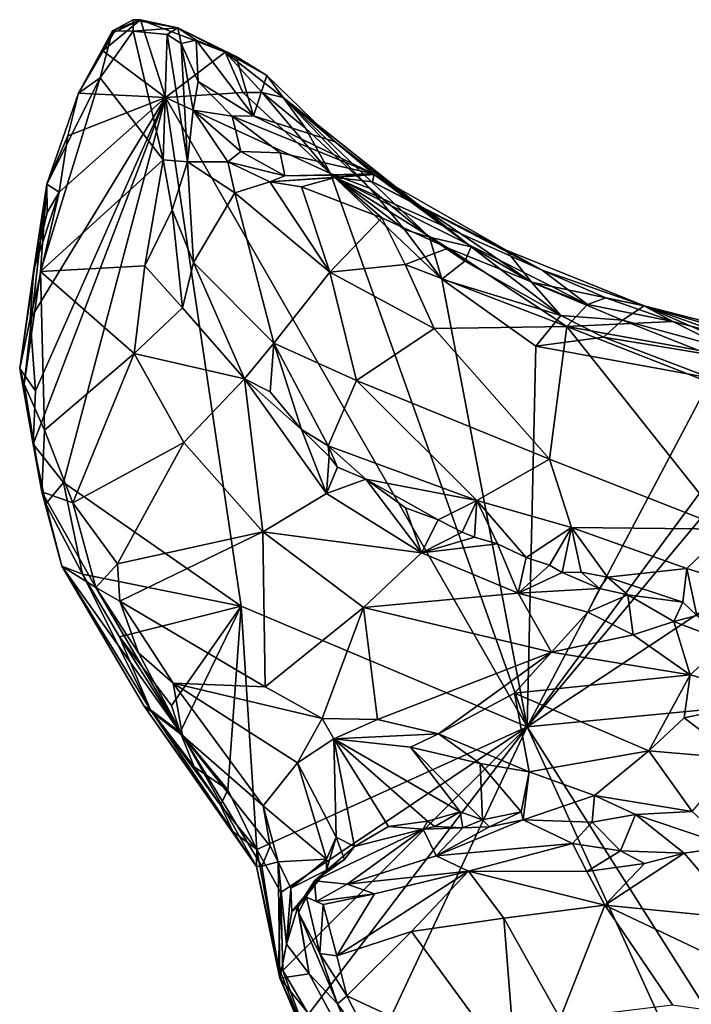
# Model space of a CAD drawing. Units: metres. Extents: x 22.8 to 26.8, y -10.2 to 9.8.
# Drawn here: x 24.6 to 25.2, y 3.8 to 4.7 of the extents above; entities that cross this region are included whole.
import ezdxf

# ---------------------------------------------------------------- set-up
doc = ezdxf.new("R2010")
doc.units = ezdxf.units.M

msp = doc.modelspace()

# ---------------------------------------------------------------- linework, layer by layer
at = {"layer": '1'}
for points in [[(24.68666, 4.67858, 4.07879), (24.69714, 4.69618, 4.09144), (24.7229, 4.70845, 4.08874)], [(24.68666, 4.67858, 4.07879), (24.7229, 4.70845, 4.08874), (24.74672, 4.63411, 4.07148)], [(24.69714, 4.69618, 4.09144), (24.69588, 4.69791, 4.12643), (24.7229, 4.70845, 4.08874)], [(24.7229, 4.70845, 4.08874), (24.69588, 4.69791, 4.12643), (24.71571, 4.70835, 4.16283)], [(24.69588, 4.69791, 4.12643), (24.71588, 4.69742, 4.18762), (24.71571, 4.70835, 4.16283)], [(24.7229, 4.70845, 4.08874), (24.71571, 4.70835, 4.16283), (24.75846, 4.70053, 4.25735)], [(24.71571, 4.70835, 4.16283), (24.71588, 4.69742, 4.18762), (24.75846, 4.70053, 4.25735)], [(24.74672, 4.63411, 4.07148), (24.7229, 4.70845, 4.08874), (24.80353, 4.67755, 4.08614)], [(24.7229, 4.70845, 4.08874), (24.75846, 4.70053, 4.25735), (24.80353, 4.67755, 4.08614)], [(24.6635, 4.63833, 4.07691), (24.68434, 4.65288, 4.15373), (24.69588, 4.69791, 4.12643)], [(24.6635, 4.63833, 4.07691), (24.69588, 4.69791, 4.12643), (24.69714, 4.69618, 4.09144)], [(24.71588, 4.69742, 4.18762), (24.69588, 4.69791, 4.12643), (24.68434, 4.65288, 4.15373)], [(24.71588, 4.69742, 4.18762), (24.68434, 4.65288, 4.15373), (24.74431, 4.57463, 4.27618)], [(24.71588, 4.69742, 4.18762), (24.7483, 4.69441, 4.26482), (24.75846, 4.70053, 4.25735)], [(24.71588, 4.69742, 4.18762), (24.74431, 4.57463, 4.27618), (24.7483, 4.69441, 4.26482)], [(24.7483, 4.69441, 4.26482), (24.76156, 4.6858, 4.30737), (24.75846, 4.70053, 4.25735)], [(24.75846, 4.70053, 4.25735), (24.76156, 4.6858, 4.30737), (24.77606, 4.68899, 4.30375)], [(24.75846, 4.70053, 4.25735), (24.77606, 4.68899, 4.30375), (24.81431, 4.67325, 4.26605)], [(24.75846, 4.70053, 4.25735), (24.81431, 4.67325, 4.26605), (24.80353, 4.67755, 4.08614)], [(24.68666, 4.67858, 4.07879), (24.6635, 4.63833, 4.07691), (24.69714, 4.69618, 4.09144)], [(24.7483, 4.69441, 4.26482), (24.74431, 4.57463, 4.27618), (24.76752, 4.57266, 4.36595)], [(24.7483, 4.69441, 4.26482), (24.76752, 4.57266, 4.36595), (24.76156, 4.6858, 4.30737)], [(24.76156, 4.6858, 4.30737), (24.77773, 4.64933, 4.34357), (24.77606, 4.68899, 4.30375)], [(24.77606, 4.68899, 4.30375), (24.77773, 4.64933, 4.34357), (24.83066, 4.61646, 4.3363)], [(24.77606, 4.68899, 4.30375), (24.83066, 4.61646, 4.3363), (24.81431, 4.67325, 4.26605)], [(24.74672, 4.63411, 4.07148), (24.6635, 4.63833, 4.07691), (24.68666, 4.67858, 4.07879)], [(24.82068, 4.63885, 4.0747), (24.74672, 4.63411, 4.07148), (24.80353, 4.67755, 4.08614)], [(24.76156, 4.6858, 4.30737), (24.76752, 4.57266, 4.36595), (24.77316, 4.62205, 4.36796)], [(24.76156, 4.6858, 4.30737), (24.77316, 4.62205, 4.36796), (24.77773, 4.64933, 4.34357)], [(24.82068, 4.63885, 4.0747), (24.80353, 4.67755, 4.08614), (24.8389, 4.63871, 4.08728)], [(24.80353, 4.67755, 4.08614), (24.85906, 4.63418, 4.16619), (24.8389, 4.63871, 4.08728)], [(24.80353, 4.67755, 4.08614), (24.81431, 4.67325, 4.26605), (24.84337, 4.65522, 4.22306)], [(24.85906, 4.63418, 4.16619), (24.80353, 4.67755, 4.08614), (24.84337, 4.65522, 4.22306)], [(24.81431, 4.67325, 4.26605), (24.83066, 4.61646, 4.3363), (24.84337, 4.65522, 4.22306)], [(24.63323, 4.55135, 4.10385), (24.62719, 4.46788, 4.1593), (24.68434, 4.65288, 4.15373)], [(24.68434, 4.65288, 4.15373), (24.62719, 4.46788, 4.1593), (24.74431, 4.57463, 4.27618)], [(24.6635, 4.63833, 4.07691), (24.63323, 4.55135, 4.10385), (24.68434, 4.65288, 4.15373)], [(24.81038, 4.61617, 4.36998), (24.77773, 4.64933, 4.34357), (24.77316, 4.62205, 4.36796)], [(24.77773, 4.64933, 4.34357), (24.81038, 4.61617, 4.36998), (24.83066, 4.61646, 4.3363)], [(24.84337, 4.65522, 4.22306), (24.83066, 4.61646, 4.3363), (24.90875, 4.5918, 4.24677)], [(24.85906, 4.63418, 4.16619), (24.84337, 4.65522, 4.22306), (24.90875, 4.5918, 4.24677)], [(24.62247, 4.35369, 4.08655), (24.61739, 4.42226, 4.08478), (24.74672, 4.63411, 4.07148)], [(24.61739, 4.42226, 4.08478), (24.64513, 4.54347, 4.07538), (24.74672, 4.63411, 4.07148)], [(24.62003, 4.30259, 4.09136), (24.62247, 4.35369, 4.08655), (24.74672, 4.63411, 4.07148)], [(24.64932, 4.26615, 4.08643), (24.62003, 4.30259, 4.09136), (24.74672, 4.63411, 4.07148)], [(24.65337, 4.59752, 4.07605), (24.63323, 4.55135, 4.10385), (24.6635, 4.63833, 4.07691)], [(24.64513, 4.54347, 4.07538), (24.65337, 4.59752, 4.07605), (24.74672, 4.63411, 4.07148)], [(24.64932, 4.26615, 4.08643), (24.74672, 4.63411, 4.07148), (24.81889, 4.14775, 4.08234)], [(24.74672, 4.63411, 4.07148), (24.65337, 4.59752, 4.07605), (24.6635, 4.63833, 4.07691)], [(24.74672, 4.63411, 4.07148), (24.82068, 4.63885, 4.0747), (24.90431, 4.56146, 4.06964)], [(24.81889, 4.14775, 4.08234), (24.74672, 4.63411, 4.07148), (25.09208, 4.03247, 4.07266)], [(25.09208, 4.03247, 4.07266), (24.74672, 4.63411, 4.07148), (24.90431, 4.56146, 4.06964)], [(24.90431, 4.56146, 4.06964), (24.82068, 4.63885, 4.0747), (24.8389, 4.63871, 4.08728)], [(24.90431, 4.56146, 4.06964), (24.8389, 4.63871, 4.08728), (24.88057, 4.60475, 4.08495)], [(24.8389, 4.63871, 4.08728), (24.85906, 4.63418, 4.16619), (24.88057, 4.60475, 4.08495)], [(24.88057, 4.60475, 4.08495), (24.85906, 4.63418, 4.16619), (24.94206, 4.54722, 4.08076)], [(24.94206, 4.54722, 4.08076), (24.85906, 4.63418, 4.16619), (24.99884, 4.50059, 4.07832)], [(24.85906, 4.63418, 4.16619), (24.90875, 4.5918, 4.24677), (25.03862, 4.49129, 4.19539)], [(24.99884, 4.50059, 4.07832), (24.85906, 4.63418, 4.16619), (25.03862, 4.49129, 4.19539)], [(24.77316, 4.62205, 4.36796), (24.76752, 4.57266, 4.36595), (24.80605, 4.57254, 4.44787)], [(24.77316, 4.62205, 4.36796), (24.81847, 4.5825, 4.43403), (24.81038, 4.61617, 4.36998)], [(24.77316, 4.62205, 4.36796), (24.80605, 4.57254, 4.44787), (24.81847, 4.5825, 4.43403)], [(24.83066, 4.61646, 4.3363), (24.81038, 4.61617, 4.36998), (24.94536, 4.56108, 4.2919)], [(24.81038, 4.61617, 4.36998), (24.81847, 4.5825, 4.43403), (24.85624, 4.58132, 4.38904)], [(24.81038, 4.61617, 4.36998), (24.85624, 4.58132, 4.38904), (24.94536, 4.56108, 4.2919)], [(24.90875, 4.5918, 4.24677), (24.83066, 4.61646, 4.3363), (24.94536, 4.56108, 4.2919)], [(24.88057, 4.60475, 4.08495), (24.94206, 4.54722, 4.08076), (24.90431, 4.56146, 4.06964)], [(24.64513, 4.54347, 4.07538), (24.63323, 4.55135, 4.10385), (24.65337, 4.59752, 4.07605)], [(24.90875, 4.5918, 4.24677), (24.94536, 4.56108, 4.2919), (25.03862, 4.49129, 4.19539)], [(24.62719, 4.46788, 4.1593), (24.72696, 4.47329, 4.28097), (24.74431, 4.57463, 4.27618)], [(24.74431, 4.57463, 4.27618), (24.72696, 4.47329, 4.28097), (24.75313, 4.52668, 4.31115)], [(24.74431, 4.57463, 4.27618), (24.75313, 4.52668, 4.31115), (24.76752, 4.57266, 4.36595)], [(24.80605, 4.57254, 4.44787), (24.86058, 4.55927, 4.50789), (24.81847, 4.5825, 4.43403)], [(24.85624, 4.58132, 4.38904), (24.81847, 4.5825, 4.43403), (24.86058, 4.55927, 4.50789)], [(24.94536, 4.56108, 4.2919), (24.85624, 4.58132, 4.38904), (24.86058, 4.55927, 4.50789)], [(24.76752, 4.57266, 4.36595), (24.75313, 4.52668, 4.31115), (24.77338, 4.47641, 4.35276)], [(24.76752, 4.57266, 4.36595), (24.77338, 4.47641, 4.35276), (24.81275, 4.54291, 4.47067)], [(24.76752, 4.57266, 4.36595), (24.81275, 4.54291, 4.47067), (24.80605, 4.57254, 4.44787)], [(24.80605, 4.57254, 4.44787), (24.81275, 4.54291, 4.47067), (24.84624, 4.55337, 4.51749)], [(24.80605, 4.57254, 4.44787), (24.84624, 4.55337, 4.51749), (24.86058, 4.55927, 4.50789)], [(24.84624, 4.55337, 4.51749), (24.90861, 4.55767, 4.58441), (24.94608, 4.56055, 4.50713)], [(24.86058, 4.55927, 4.50789), (24.84624, 4.55337, 4.51749), (24.94608, 4.56055, 4.50713)], [(24.84624, 4.55337, 4.51749), (24.87654, 4.54869, 4.56485), (24.90861, 4.55767, 4.58441)], [(24.86058, 4.55927, 4.50789), (24.94608, 4.56055, 4.50713), (24.94536, 4.56108, 4.2919)], [(24.87654, 4.54869, 4.56485), (24.9533, 4.51894, 4.65796), (24.90861, 4.55767, 4.58441)], [(25.01077, 4.46033, 4.0649), (24.90431, 4.56146, 4.06964), (24.97508, 4.50784, 4.07098)], [(25.09208, 4.03247, 4.07266), (24.90431, 4.56146, 4.06964), (25.01077, 4.46033, 4.0649)], [(24.90431, 4.56146, 4.06964), (24.94206, 4.54722, 4.08076), (24.97508, 4.50784, 4.07098)], [(24.94608, 4.56055, 4.50713), (24.90861, 4.55767, 4.58441), (24.94433, 4.55346, 4.56487)], [(24.94433, 4.55346, 4.56487), (24.90861, 4.55767, 4.58441), (25.10654, 4.46905, 4.7343)], [(24.9533, 4.51894, 4.65796), (25.0167, 4.49005, 4.71775), (24.90861, 4.55767, 4.58441)], [(24.90861, 4.55767, 4.58441), (25.0167, 4.49005, 4.71775), (25.14993, 4.4362, 4.80971)], [(24.90861, 4.55767, 4.58441), (25.14993, 4.4362, 4.80971), (25.10654, 4.46905, 4.7343)], [(24.94608, 4.56055, 4.50713), (24.94433, 4.55346, 4.56487), (25.0721, 4.48804, 4.63675)], [(24.94536, 4.56108, 4.2919), (24.94608, 4.56055, 4.50713), (25.03862, 4.49129, 4.19539)], [(24.94608, 4.56055, 4.50713), (25.09627, 4.45762, 4.14614), (25.03862, 4.49129, 4.19539)], [(24.94608, 4.56055, 4.50713), (25.0721, 4.48804, 4.63675), (25.09627, 4.45762, 4.14614)], [(24.60731, 4.37503, 4.09887), (24.61171, 4.35996, 4.18082), (24.63323, 4.55135, 4.10385)], [(24.60731, 4.37503, 4.09887), (24.63323, 4.55135, 4.10385), (24.62088, 4.47013, 4.08844)], [(24.63323, 4.55135, 4.10385), (24.61171, 4.35996, 4.18082), (24.62719, 4.46788, 4.1593)], [(24.63323, 4.55135, 4.10385), (24.63359, 4.52431, 4.08078), (24.62088, 4.47013, 4.08844)], [(24.63359, 4.52431, 4.08078), (24.63323, 4.55135, 4.10385), (24.64513, 4.54347, 4.07538)], [(24.84624, 4.55337, 4.51749), (24.81275, 4.54291, 4.47067), (24.90359, 4.46708, 4.5967)], [(24.87654, 4.54869, 4.56485), (24.84624, 4.55337, 4.51749), (24.90359, 4.46708, 4.5967)], [(24.87654, 4.54869, 4.56485), (24.90359, 4.46708, 4.5967), (24.9533, 4.51894, 4.65796)], [(24.94206, 4.54722, 4.08076), (24.99884, 4.50059, 4.07832), (24.97508, 4.50784, 4.07098)], [(24.94433, 4.55346, 4.56487), (25.10654, 4.46905, 4.7343), (25.0721, 4.48804, 4.63675)], [(24.61739, 4.42226, 4.08478), (24.62088, 4.47013, 4.08844), (24.64513, 4.54347, 4.07538)], [(24.62088, 4.47013, 4.08844), (24.63359, 4.52431, 4.08078), (24.64513, 4.54347, 4.07538)], [(24.81275, 4.54291, 4.47067), (24.77338, 4.47641, 4.35276), (24.85018, 4.39923, 4.46656)], [(24.81275, 4.54291, 4.47067), (24.85018, 4.39923, 4.46656), (24.90359, 4.46708, 4.5967)], [(24.72696, 4.47329, 4.28097), (24.76277, 4.43309, 4.32991), (24.75313, 4.52668, 4.31115)], [(24.75313, 4.52668, 4.31115), (24.76277, 4.43309, 4.32991), (24.77338, 4.47641, 4.35276)], [(24.9533, 4.51894, 4.65796), (24.90359, 4.46708, 4.5967), (24.97567, 4.47446, 4.68296)], [(24.9533, 4.51894, 4.65796), (24.97567, 4.47446, 4.68296), (25.0167, 4.49005, 4.71775)], [(25.01077, 4.46033, 4.0649), (24.97508, 4.50784, 4.07098), (24.99884, 4.50059, 4.07832)], [(25.01077, 4.46033, 4.0649), (24.99884, 4.50059, 4.07832), (25.03268, 4.47752, 4.07813)], [(25.03268, 4.47752, 4.07813), (24.99884, 4.50059, 4.07832), (25.03862, 4.49129, 4.19539)], [(24.97567, 4.47446, 4.68296), (25.13017, 4.41527, 4.81665), (25.0167, 4.49005, 4.71775)], [(25.0167, 4.49005, 4.71775), (25.13017, 4.41527, 4.81665), (25.14993, 4.4362, 4.80971)], [(25.03268, 4.47752, 4.07813), (25.03862, 4.49129, 4.19539), (25.1245, 4.42568, 4.06863)], [(25.1245, 4.42568, 4.06863), (25.03862, 4.49129, 4.19539), (25.09627, 4.45762, 4.14614)], [(25.09627, 4.45762, 4.14614), (25.0721, 4.48804, 4.63675), (25.2041, 4.4351, 4.76199)], [(25.0721, 4.48804, 4.63675), (25.10654, 4.46905, 4.7343), (25.2041, 4.4351, 4.76199)], [(24.62719, 4.46788, 4.1593), (24.71662, 4.38947, 4.29872), (24.72696, 4.47329, 4.28097)], [(24.71662, 4.38947, 4.29872), (24.76277, 4.43309, 4.32991), (24.72696, 4.47329, 4.28097)], [(24.76277, 4.43309, 4.32991), (24.82225, 4.36503, 4.40195), (24.77338, 4.47641, 4.35276)], [(24.85018, 4.39923, 4.46656), (24.77338, 4.47641, 4.35276), (24.82225, 4.36503, 4.40195)], [(24.97567, 4.47446, 4.68296), (24.90359, 4.46708, 4.5967), (25.00343, 4.41314, 4.69728)], [(25.13017, 4.41527, 4.81665), (24.97567, 4.47446, 4.68296), (25.00343, 4.41314, 4.69728)], [(25.01077, 4.46033, 4.0649), (25.03268, 4.47752, 4.07813), (25.1245, 4.42568, 4.06863)], [(24.60731, 4.37503, 4.09887), (24.62088, 4.47013, 4.08844), (24.61739, 4.42226, 4.08478)], [(24.62719, 4.46788, 4.1593), (24.61171, 4.35996, 4.18082), (24.63094, 4.31616, 4.25179)], [(24.62719, 4.46788, 4.1593), (24.63094, 4.31616, 4.25179), (24.71662, 4.38947, 4.29872)], [(24.90359, 4.46708, 4.5967), (24.85018, 4.39923, 4.46656), (24.92923, 4.36367, 4.56657)], [(24.90359, 4.46708, 4.5967), (24.92923, 4.36367, 4.56657), (25.00343, 4.41314, 4.69728)], [(25.10654, 4.46905, 4.7343), (25.14993, 4.4362, 4.80971), (25.16757, 4.44246, 4.78746)], [(25.10654, 4.46905, 4.7343), (25.16757, 4.44246, 4.78746), (25.2041, 4.4351, 4.76199)], [(25.09208, 4.03247, 4.07266), (25.01077, 4.46033, 4.0649), (25.10044, 4.39636, 4.06101)], [(25.01077, 4.46033, 4.0649), (25.1245, 4.42568, 4.06863), (25.10044, 4.39636, 4.06101)], [(25.1245, 4.42568, 4.06863), (25.09627, 4.45762, 4.14614), (25.18332, 4.42131, 4.09776)], [(25.09627, 4.45762, 4.14614), (25.2041, 4.4351, 4.76199), (25.18332, 4.42131, 4.09776)], [(25.16757, 4.44246, 4.78746), (25.14993, 4.4362, 4.80971), (25.23146, 4.41991, 4.862)], [(25.16757, 4.44246, 4.78746), (25.23146, 4.41991, 4.862), (25.2041, 4.4351, 4.76199)], [(24.76277, 4.43309, 4.32991), (24.71662, 4.38947, 4.29872), (24.82225, 4.36503, 4.40195)], [(25.14993, 4.4362, 4.80971), (25.13017, 4.41527, 4.81665), (25.23146, 4.41991, 4.862)], [(25.18332, 4.42131, 4.09776), (25.2041, 4.4351, 4.76199), (25.32319, 4.38314, 4.07596)], [(25.32319, 4.38314, 4.07596), (25.2041, 4.4351, 4.76199), (25.36066, 4.38894, 4.37102)], [(25.2041, 4.4351, 4.76199), (25.28326, 4.41471, 4.85043), (25.36066, 4.38894, 4.37102)], [(25.2041, 4.4351, 4.76199), (25.23146, 4.41991, 4.862), (25.28454, 4.40641, 4.89905)], [(25.2041, 4.4351, 4.76199), (25.28454, 4.40641, 4.89905), (25.28326, 4.41471, 4.85043)], [(25.10044, 4.39636, 4.06101), (25.1245, 4.42568, 4.06863), (25.16518, 4.40489, 4.06072)], [(25.1245, 4.42568, 4.06863), (25.18332, 4.42131, 4.09776), (25.16518, 4.40489, 4.06072)], [(24.60731, 4.37503, 4.09887), (24.61739, 4.42226, 4.08478), (24.62247, 4.35369, 4.08655)], [(25.00343, 4.41314, 4.69728), (25.1136, 4.28844, 4.74334), (25.13017, 4.41527, 4.81665)], [(25.1136, 4.28844, 4.74334), (25.28413, 4.22132, 4.85744), (25.13017, 4.41527, 4.81665)], [(25.23146, 4.41991, 4.862), (25.13017, 4.41527, 4.81665), (25.30317, 4.38395, 4.9232)], [(25.30317, 4.38395, 4.9232), (25.13017, 4.41527, 4.81665), (25.34053, 4.33257, 4.9394)], [(25.13017, 4.41527, 4.81665), (25.28413, 4.22132, 4.85744), (25.34053, 4.33257, 4.9394)], [(25.16518, 4.40489, 4.06072), (25.18332, 4.42131, 4.09776), (25.26594, 4.38833, 4.0538)], [(25.26594, 4.38833, 4.0538), (25.18332, 4.42131, 4.09776), (25.32319, 4.38314, 4.07596)], [(25.28454, 4.40641, 4.89905), (25.23146, 4.41991, 4.862), (25.30317, 4.38395, 4.9232)], [(25.00343, 4.41314, 4.69728), (24.92923, 4.36367, 4.56657), (25.1136, 4.28844, 4.74334)], [(25.10044, 4.39636, 4.06101), (25.16518, 4.40489, 4.06072), (25.26815, 4.36571, 4.05404)], [(25.26815, 4.36571, 4.05404), (25.16518, 4.40489, 4.06072), (25.26594, 4.38833, 4.0538)], [(24.82225, 4.36503, 4.40195), (24.84671, 4.35259, 4.42696), (24.85018, 4.39923, 4.46656)], [(24.85018, 4.39923, 4.46656), (24.84671, 4.35259, 4.42696), (24.87644, 4.31688, 4.45675)], [(24.87644, 4.31688, 4.45675), (24.90197, 4.30123, 4.49066), (24.85018, 4.39923, 4.46656)], [(24.85018, 4.39923, 4.46656), (24.90197, 4.30123, 4.49066), (24.92923, 4.36367, 4.56657)], [(25.09208, 4.03247, 4.07266), (25.10044, 4.39636, 4.06101), (25.26815, 4.36571, 4.05404)], [(24.63094, 4.31616, 4.25179), (24.6581, 4.24655, 4.32658), (24.71662, 4.38947, 4.29872)], [(24.71662, 4.38947, 4.29872), (24.6581, 4.24655, 4.32658), (24.76401, 4.30443, 4.37734)], [(24.71662, 4.38947, 4.29872), (24.76401, 4.30443, 4.37734), (24.82225, 4.36503, 4.40195)], [(24.62003, 4.30259, 4.09136), (24.60731, 4.37503, 4.09887), (24.62247, 4.35369, 4.08655)], [(24.60731, 4.37503, 4.09887), (24.62003, 4.30259, 4.09136), (24.62848, 4.25716, 4.25542)], [(24.61171, 4.35996, 4.18082), (24.60731, 4.37503, 4.09887), (24.62848, 4.25716, 4.25542)], [(25.26815, 4.36571, 4.05404), (25.34523, 4.37524, 4.04821), (25.09208, 4.03247, 4.07266)], [(25.09208, 4.03247, 4.07266), (25.34523, 4.37524, 4.04821), (25.37577, 4.37308, 4.04646)], [(25.09208, 4.03247, 4.07266), (25.37577, 4.37308, 4.04646), (25.51551, 4.31287, 4.04228)], [(24.61171, 4.35996, 4.18082), (24.62848, 4.25716, 4.25542), (24.63094, 4.31616, 4.25179)], [(24.76401, 4.30443, 4.37734), (24.83949, 4.21878, 4.47498), (24.82225, 4.36503, 4.40195)], [(24.82225, 4.36503, 4.40195), (24.83949, 4.21878, 4.47498), (24.90043, 4.25556, 4.50761)], [(24.87644, 4.31688, 4.45675), (24.82225, 4.36503, 4.40195), (24.90043, 4.25556, 4.50761)], [(24.82225, 4.36503, 4.40195), (24.87644, 4.31688, 4.45675), (24.84671, 4.35259, 4.42696)], [(24.90197, 4.30123, 4.49066), (25.04415, 4.24898, 4.65464), (24.92923, 4.36367, 4.56657)], [(24.92923, 4.36367, 4.56657), (25.04415, 4.24898, 4.65464), (25.1136, 4.28844, 4.74334)], [(24.63094, 4.31616, 4.25179), (24.62848, 4.25716, 4.25542), (24.6581, 4.24655, 4.32658)], [(24.87644, 4.31688, 4.45675), (24.90043, 4.25556, 4.50761), (24.90299, 4.29107, 4.48419)], [(24.90197, 4.30123, 4.49066), (24.87644, 4.31688, 4.45675), (24.90299, 4.29107, 4.48419)], [(25.09208, 4.03247, 4.07266), (25.51551, 4.31287, 4.04228), (26.00059, 4.11996, 4.02058)], [(24.62848, 4.25716, 4.25542), (24.62003, 4.30259, 4.09136), (24.63243, 4.24558, 4.09847)], [(24.63243, 4.24558, 4.09847), (24.62003, 4.30259, 4.09136), (24.64932, 4.26615, 4.08643)], [(24.6581, 4.24655, 4.32658), (24.70087, 4.18847, 4.39986), (24.76401, 4.30443, 4.37734)], [(24.70087, 4.18847, 4.39986), (24.83949, 4.21878, 4.47498), (24.76401, 4.30443, 4.37734)], [(24.90197, 4.30123, 4.49066), (24.90299, 4.29107, 4.48419), (24.9109, 4.28088, 4.49846)], [(24.90197, 4.30123, 4.49066), (24.9109, 4.28088, 4.49846), (24.93795, 4.26932, 4.5219)], [(25.04415, 4.24898, 4.65464), (24.90197, 4.30123, 4.49066), (24.93795, 4.26932, 4.5219)], [(24.90299, 4.29107, 4.48419), (24.90043, 4.25556, 4.50761), (24.9109, 4.28088, 4.49846)], [(25.1136, 4.28844, 4.74334), (25.04415, 4.24898, 4.65464), (25.13467, 4.22302, 4.73699)], [(25.1136, 4.28844, 4.74334), (25.13467, 4.22302, 4.73699), (25.28413, 4.22132, 4.85744)], [(24.9109, 4.28088, 4.49846), (24.90043, 4.25556, 4.50761), (24.93795, 4.26932, 4.5219)], [(24.66726, 4.17856, 4.09384), (24.63243, 4.24558, 4.09847), (24.64932, 4.26615, 4.08643)], [(24.66726, 4.17856, 4.09384), (24.64932, 4.26615, 4.08643), (24.81889, 4.14775, 4.08234)], [(24.93795, 4.26932, 4.5219), (24.90043, 4.25556, 4.50761), (24.9914, 4.19894, 4.60561)], [(25.04415, 4.24898, 4.65464), (24.93795, 4.26932, 4.5219), (25.00722, 4.23026, 4.5972)], [(24.93795, 4.26932, 4.5219), (24.9914, 4.19894, 4.60561), (24.97599, 4.24202, 4.56284)], [(25.00722, 4.23026, 4.5972), (24.93795, 4.26932, 4.5219), (24.97599, 4.24202, 4.56284)], [(24.62848, 4.25716, 4.25542), (24.63243, 4.24558, 4.09847), (24.64753, 4.18611, 4.12344)], [(24.62848, 4.25716, 4.25542), (24.68003, 4.16573, 4.37408), (24.6581, 4.24655, 4.32658)], [(24.68003, 4.16573, 4.37408), (24.62848, 4.25716, 4.25542), (24.64753, 4.18611, 4.12344)], [(24.90043, 4.25556, 4.50761), (24.83949, 4.21878, 4.47498), (24.9914, 4.19894, 4.60561)], [(24.64753, 4.18611, 4.12344), (24.63243, 4.24558, 4.09847), (24.66726, 4.17856, 4.09384)], [(24.6581, 4.24655, 4.32658), (24.68003, 4.16573, 4.37408), (24.70087, 4.18847, 4.39986)], [(25.04415, 4.24898, 4.65464), (25.00722, 4.23026, 4.5972), (25.03009, 4.21849, 4.61292)], [(25.04415, 4.24898, 4.65464), (25.03009, 4.21849, 4.61292), (25.04203, 4.21371, 4.62347)], [(25.04203, 4.21371, 4.62347), (25.06404, 4.20744, 4.64671), (25.04415, 4.24898, 4.65464)], [(25.04415, 4.24898, 4.65464), (25.06404, 4.20744, 4.64671), (25.09119, 4.19432, 4.66954)], [(25.04415, 4.24898, 4.65464), (25.09119, 4.19432, 4.66954), (25.13467, 4.22302, 4.73699)], [(24.97599, 4.24202, 4.56284), (24.9914, 4.19894, 4.60561), (25.00722, 4.23026, 4.5972)], [(25.00722, 4.23026, 4.5972), (24.9914, 4.19894, 4.60561), (25.03009, 4.21849, 4.61292)], [(24.70087, 4.18847, 4.39986), (24.70292, 4.15257, 4.41697), (24.83949, 4.21878, 4.47498)], [(24.83949, 4.21878, 4.47498), (24.70292, 4.15257, 4.41697), (24.84176, 4.07063, 4.58236)], [(24.83949, 4.21878, 4.47498), (24.84176, 4.07063, 4.58236), (24.93594, 4.1467, 4.58513)], [(24.83949, 4.21878, 4.47498), (24.93594, 4.1467, 4.58513), (24.9914, 4.19894, 4.60561)], [(25.03009, 4.21849, 4.61292), (24.9914, 4.19894, 4.60561), (25.04203, 4.21371, 4.62347)], [(25.13467, 4.22302, 4.73699), (25.09119, 4.19432, 4.66954), (25.11345, 4.18691, 4.68592)], [(25.11345, 4.18691, 4.68592), (25.12559, 4.18005, 4.70222), (25.13467, 4.22302, 4.73699)], [(25.14385, 4.1804, 4.70906), (25.13467, 4.22302, 4.73699), (25.12559, 4.18005, 4.70222)], [(25.13467, 4.22302, 4.73699), (25.14385, 4.1804, 4.70906), (25.16913, 4.17571, 4.73675)], [(25.13467, 4.22302, 4.73699), (25.16913, 4.17571, 4.73675), (25.24477, 4.1838, 4.81903)], [(25.28413, 4.22132, 4.85744), (25.13467, 4.22302, 4.73699), (25.24477, 4.1838, 4.81903)], [(25.24477, 4.1838, 4.81903), (25.31119, 4.16306, 4.85613), (25.28413, 4.22132, 4.85744)], [(25.04203, 4.21371, 4.62347), (24.9914, 4.19894, 4.60561), (25.06404, 4.20744, 4.64671)], [(25.06404, 4.20744, 4.64671), (24.9914, 4.19894, 4.60561), (25.08364, 4.16038, 4.7007)], [(25.06404, 4.20744, 4.64671), (25.08364, 4.16038, 4.7007), (25.09119, 4.19432, 4.66954)], [(24.9914, 4.19894, 4.60561), (24.93594, 4.1467, 4.58513), (25.08364, 4.16038, 4.7007)], [(24.68003, 4.16573, 4.37408), (24.70292, 4.15257, 4.41697), (24.70087, 4.18847, 4.39986)], [(25.09119, 4.19432, 4.66954), (25.08364, 4.16038, 4.7007), (25.11345, 4.18691, 4.68592)], [(24.64753, 4.18611, 4.12344), (24.66726, 4.17856, 4.09384), (24.73226, 4.04886, 4.11374)], [(24.72637, 4.05231, 4.20722), (24.64753, 4.18611, 4.12344), (24.73226, 4.04886, 4.11374)], [(24.64753, 4.18611, 4.12344), (24.72637, 4.05231, 4.20722), (24.76301, 4.02438, 4.41376)], [(24.64753, 4.18611, 4.12344), (24.76301, 4.02438, 4.41376), (24.68003, 4.16573, 4.37408)], [(25.08364, 4.16038, 4.7007), (25.12559, 4.18005, 4.70222), (25.11345, 4.18691, 4.68592)], [(25.12559, 4.18005, 4.70222), (25.08364, 4.16038, 4.7007), (25.16128, 4.16478, 4.7365)], [(25.12559, 4.18005, 4.70222), (25.16128, 4.16478, 4.7365), (25.14385, 4.1804, 4.70906)], [(25.14385, 4.1804, 4.70906), (25.16128, 4.16478, 4.7365), (25.16913, 4.17571, 4.73675)], [(25.24477, 4.1838, 4.81903), (25.16913, 4.17571, 4.73675), (25.24092, 4.15157, 4.7848)], [(25.24092, 4.15157, 4.7848), (25.25438, 4.1388, 4.78403), (25.24477, 4.1838, 4.81903)], [(25.24477, 4.1838, 4.81903), (25.25438, 4.1388, 4.78403), (25.31119, 4.16306, 4.85613)], [(24.73226, 4.04886, 4.11374), (24.66726, 4.17856, 4.09384), (24.70257, 4.11841, 4.09299)], [(24.70257, 4.11841, 4.09299), (24.66726, 4.17856, 4.09384), (24.81889, 4.14775, 4.08234)], [(25.16913, 4.17571, 4.73675), (25.16128, 4.16478, 4.7365), (25.18848, 4.15862, 4.74938)], [(25.16913, 4.17571, 4.73675), (25.18848, 4.15862, 4.74938), (25.24092, 4.15157, 4.7848)], [(24.68003, 4.16573, 4.37408), (24.72081, 4.1032, 4.42853), (24.70292, 4.15257, 4.41697)], [(24.68003, 4.16573, 4.37408), (24.76301, 4.02438, 4.41376), (24.72081, 4.1032, 4.42853)], [(24.93594, 4.1467, 4.58513), (25.11551, 4.10375, 4.76089), (25.08364, 4.16038, 4.7007)], [(25.16128, 4.16478, 4.7365), (25.08364, 4.16038, 4.7007), (25.15012, 4.14212, 4.75798)], [(25.08364, 4.16038, 4.7007), (25.11551, 4.10375, 4.76089), (25.15012, 4.14212, 4.75798)], [(25.16128, 4.16478, 4.7365), (25.15012, 4.14212, 4.75798), (25.18848, 4.15862, 4.74938)], [(24.70292, 4.15257, 4.41697), (24.72081, 4.1032, 4.42853), (24.75383, 4.07413, 4.47598)], [(24.70292, 4.15257, 4.41697), (24.75383, 4.07413, 4.47598), (24.84176, 4.07063, 4.58236)], [(25.18848, 4.15862, 4.74938), (25.15012, 4.14212, 4.75798), (25.19338, 4.12044, 4.79769)], [(25.18848, 4.15862, 4.74938), (25.19338, 4.12044, 4.79769), (25.23245, 4.13322, 4.7849)], [(25.18848, 4.15862, 4.74938), (25.23245, 4.13322, 4.7849), (25.24092, 4.15157, 4.7848)], [(25.24092, 4.15157, 4.7848), (25.23245, 4.13322, 4.7849), (25.25438, 4.1388, 4.78403)], [(24.75248, 4.05306, 4.08988), (24.70257, 4.11841, 4.09299), (24.81889, 4.14775, 4.08234)], [(24.76051, 4.02757, 4.09318), (24.75248, 4.05306, 4.08988), (24.81889, 4.14775, 4.08234)], [(24.80626, 3.9722, 4.09157), (24.76051, 4.02757, 4.09318), (24.81889, 4.14775, 4.08234)], [(24.80626, 3.9722, 4.09157), (24.81889, 4.14775, 4.08234), (24.83381, 3.91518, 4.09436)], [(24.83381, 3.91518, 4.09436), (24.81889, 4.14775, 4.08234), (25.09208, 4.03247, 4.07266)], [(24.93594, 4.1467, 4.58513), (24.84176, 4.07063, 4.58236), (24.89638, 4.04044, 4.64417)], [(24.93594, 4.1467, 4.58513), (24.89638, 4.04044, 4.64417), (24.94931, 4.0394, 4.69125)], [(24.93594, 4.1467, 4.58513), (24.94931, 4.0394, 4.69125), (25.11551, 4.10375, 4.76089)], [(25.15012, 4.14212, 4.75798), (25.11551, 4.10375, 4.76089), (25.19338, 4.12044, 4.79769)], [(25.23245, 4.13322, 4.7849), (25.19338, 4.12044, 4.79769), (25.24815, 4.08227, 4.84758)], [(25.23245, 4.13322, 4.7849), (25.28313, 4.11379, 4.81676), (25.25438, 4.1388, 4.78403)], [(25.23245, 4.13322, 4.7849), (25.24815, 4.08227, 4.84758), (25.28313, 4.11379, 4.81676)], [(24.73226, 4.04886, 4.11374), (24.70257, 4.11841, 4.09299), (24.76051, 4.02757, 4.09318)], [(24.75248, 4.05306, 4.08988), (24.76051, 4.02757, 4.09318), (24.70257, 4.11841, 4.09299)], [(25.66703, 3.12567, 4.06891), (25.09208, 4.03247, 4.07266), (26.00059, 4.11996, 4.02058)], [(25.19338, 4.12044, 4.79769), (25.11551, 4.10375, 4.76089), (25.24815, 4.08227, 4.84758)], [(25.28313, 4.11379, 4.81676), (25.24815, 4.08227, 4.84758), (25.32923, 4.0593, 4.89189)], [(24.94931, 4.0394, 4.69125), (25.00742, 4.02575, 4.75609), (25.11551, 4.10375, 4.76089)], [(25.11551, 4.10375, 4.76089), (25.00742, 4.02575, 4.75609), (25.08011, 4.06473, 4.77336)], [(25.08011, 4.06473, 4.77336), (25.24815, 4.08227, 4.84758), (25.11551, 4.10375, 4.76089)], [(24.75383, 4.07413, 4.47598), (24.72081, 4.1032, 4.42853), (24.76301, 4.02438, 4.41376)], [(25.08011, 4.06473, 4.77336), (25.20843, 4.00955, 4.90167), (25.24815, 4.08227, 4.84758)], [(25.24815, 4.08227, 4.84758), (25.20843, 4.00955, 4.90167), (25.24217, 4.04107, 4.87808)], [(25.24815, 4.08227, 4.84758), (25.24217, 4.04107, 4.87808), (25.32923, 4.0593, 4.89189)], [(24.75383, 4.07413, 4.47598), (24.76301, 4.02438, 4.41376), (24.83983, 3.95707, 4.48336)], [(24.84176, 4.07063, 4.58236), (24.75383, 4.07413, 4.47598), (24.89638, 4.04044, 4.64417)], [(24.87277, 3.99798, 4.59954), (24.75383, 4.07413, 4.47598), (24.83983, 3.95707, 4.48336)], [(24.89638, 4.04044, 4.64417), (24.75383, 4.07413, 4.47598), (24.87277, 3.99798, 4.59954)], [(25.00742, 4.02575, 4.75609), (25.09405, 3.98951, 4.86966), (25.08011, 4.06473, 4.77336)], [(25.08011, 4.06473, 4.77336), (25.09405, 3.98951, 4.86966), (25.20843, 4.00955, 4.90167)], [(25.29334, 4.0022, 4.93433), (25.32923, 4.0593, 4.89189), (25.24217, 4.04107, 4.87808)], [(24.73226, 4.04886, 4.11374), (24.81107, 3.93245, 4.11095), (24.72637, 4.05231, 4.20722)], [(24.72637, 4.05231, 4.20722), (24.81107, 3.93245, 4.11095), (24.83347, 3.89904, 4.11469)], [(24.72637, 4.05231, 4.20722), (24.83347, 3.89904, 4.11469), (24.76301, 4.02438, 4.41376)], [(24.73226, 4.04886, 4.11374), (24.76051, 4.02757, 4.09318), (24.77399, 3.99428, 4.10187)], [(24.73226, 4.04886, 4.11374), (24.77399, 3.99428, 4.10187), (24.79927, 3.95757, 4.10225)], [(24.73226, 4.04886, 4.11374), (24.79927, 3.95757, 4.10225), (24.81107, 3.93245, 4.11095)], [(24.90752, 4.02122, 4.65332), (24.89638, 4.04044, 4.64417), (24.87277, 3.99798, 4.59954)], [(24.89638, 4.04044, 4.64417), (24.90752, 4.02122, 4.65332), (24.94931, 4.0394, 4.69125)], [(24.94931, 4.0394, 4.69125), (24.90752, 4.02122, 4.65332), (25.00742, 4.02575, 4.75609)], [(25.24217, 4.04107, 4.87808), (25.20843, 4.00955, 4.90167), (25.29334, 4.0022, 4.93433)], [(24.85674, 3.87421, 4.08967), (24.83381, 3.91518, 4.09436), (25.09208, 4.03247, 4.07266)], [(24.85872, 3.79978, 4.09586), (24.85674, 3.87421, 4.08967), (25.09208, 4.03247, 4.07266)], [(24.88315, 3.75796, 4.09466), (24.85872, 3.79978, 4.09586), (25.09208, 4.03247, 4.07266)], [(24.88315, 3.75796, 4.09466), (25.09208, 4.03247, 4.07266), (24.93172, 3.69075, 4.09111)], [(24.93172, 3.69075, 4.09111), (25.09208, 4.03247, 4.07266), (25.37694, 3.40668, 4.07666)], [(25.37694, 3.40668, 4.07666), (25.09208, 4.03247, 4.07266), (25.66703, 3.12567, 4.06891)], [(24.80626, 3.9722, 4.09157), (24.77399, 3.99428, 4.10187), (24.76051, 4.02757, 4.09318)], [(24.76301, 4.02438, 4.41376), (24.83347, 3.89904, 4.11469), (24.8386, 3.89934, 4.21022)], [(24.76301, 4.02438, 4.41376), (24.8386, 3.89934, 4.21022), (24.84655, 3.91852, 4.42938)], [(24.83983, 3.95707, 4.48336), (24.76301, 4.02438, 4.41376), (24.84655, 3.91852, 4.42938)], [(24.87277, 3.99798, 4.59954), (24.90965, 3.92699, 4.59385), (24.90752, 4.02122, 4.65332)], [(25.00742, 4.02575, 4.75609), (24.90752, 4.02122, 4.65332), (24.98085, 4.01309, 4.73082)], [(24.90752, 4.02122, 4.65332), (24.90965, 3.92699, 4.59385), (24.92733, 3.91822, 4.61679)], [(24.92733, 3.91822, 4.61679), (24.95972, 3.93734, 4.6642), (24.90752, 4.02122, 4.65332)], [(24.90752, 4.02122, 4.65332), (24.95972, 3.93734, 4.6642), (24.99698, 3.94223, 4.71037)], [(24.98085, 4.01309, 4.73082), (24.90752, 4.02122, 4.65332), (25.02813, 3.95119, 4.75915)], [(25.02813, 3.95119, 4.75915), (24.90752, 4.02122, 4.65332), (24.99698, 3.94223, 4.71037)], [(24.98085, 4.01309, 4.73082), (25.04737, 3.9975, 4.8076), (25.00742, 4.02575, 4.75609)], [(25.09405, 3.98951, 4.86966), (25.00742, 4.02575, 4.75609), (25.04737, 3.9975, 4.8076)], [(24.98085, 4.01309, 4.73082), (25.02813, 3.95119, 4.75915), (25.0497, 3.94371, 4.7867)], [(24.98085, 4.01309, 4.73082), (25.0497, 3.94371, 4.7867), (25.04737, 3.9975, 4.8076)], [(25.09405, 3.98951, 4.86966), (25.15661, 3.96682, 4.94402), (25.20843, 4.00955, 4.90167)], [(25.15661, 3.96682, 4.94402), (25.25001, 3.95156, 4.99639), (25.20843, 4.00955, 4.90167)], [(25.20843, 4.00955, 4.90167), (25.25001, 3.95156, 4.99639), (25.29334, 4.0022, 4.93433)], [(24.79927, 3.95757, 4.10225), (24.77399, 3.99428, 4.10187), (24.80626, 3.9722, 4.09157)], [(24.87277, 3.99798, 4.59954), (24.83983, 3.95707, 4.48336), (24.90056, 3.90613, 4.55335)], [(24.87277, 3.99798, 4.59954), (24.90056, 3.90613, 4.55335), (24.90965, 3.92699, 4.59385)], [(25.0864, 3.95128, 4.85438), (25.04737, 3.9975, 4.8076), (25.0497, 3.94371, 4.7867)], [(25.04737, 3.9975, 4.8076), (25.0864, 3.95128, 4.85438), (25.09405, 3.98951, 4.86966)], [(25.09405, 3.98951, 4.86966), (25.0864, 3.95128, 4.85438), (25.08854, 3.9436, 4.86748)], [(25.15661, 3.96682, 4.94402), (25.09405, 3.98951, 4.86966), (25.08854, 3.9436, 4.86748)], [(24.83381, 3.91518, 4.09436), (24.79927, 3.95757, 4.10225), (24.80626, 3.9722, 4.09157)], [(25.15661, 3.96682, 4.94402), (25.08854, 3.9436, 4.86748), (25.15424, 3.94147, 4.94807)], [(25.15661, 3.96682, 4.94402), (25.15424, 3.94147, 4.94807), (25.19565, 3.94873, 4.98121)], [(25.15661, 3.96682, 4.94402), (25.19565, 3.94873, 4.98121), (25.25001, 3.95156, 4.99639)], [(24.81107, 3.93245, 4.11095), (24.79927, 3.95757, 4.10225), (24.83381, 3.91518, 4.09436)], [(24.83983, 3.95707, 4.48336), (24.84655, 3.91852, 4.42938), (24.85415, 3.90365, 4.43737)], [(24.83983, 3.95707, 4.48336), (24.85415, 3.90365, 4.43737), (24.90056, 3.90613, 4.55335)], [(25.02813, 3.95119, 4.75915), (24.99698, 3.94223, 4.71037), (25.00413, 3.93735, 4.72672)], [(25.00413, 3.93735, 4.72672), (25.03065, 3.9359, 4.76681), (25.02813, 3.95119, 4.75915)], [(25.00524, 3.90919, 4.87703), (25.08854, 3.9436, 4.86748), (25.0564, 3.93684, 4.81159)], [(25.00524, 3.90919, 4.87703), (25.13555, 3.92093, 4.953), (25.08854, 3.9436, 4.86748)], [(25.0497, 3.94371, 4.7867), (25.02813, 3.95119, 4.75915), (25.03065, 3.9359, 4.76681)], [(25.0497, 3.94371, 4.7867), (25.03065, 3.9359, 4.76681), (25.0564, 3.93684, 4.81159)], [(25.0497, 3.94371, 4.7867), (25.0564, 3.93684, 4.81159), (25.0864, 3.95128, 4.85438)], [(25.0564, 3.93684, 4.81159), (25.08854, 3.9436, 4.86748), (25.0864, 3.95128, 4.85438)], [(25.08854, 3.9436, 4.86748), (25.13555, 3.92093, 4.953), (25.15424, 3.94147, 4.94807)], [(25.15424, 3.94147, 4.94807), (25.18134, 3.91414, 4.98447), (25.19565, 3.94873, 4.98121)], [(25.19565, 3.94873, 4.98121), (25.18134, 3.91414, 4.98447), (25.24222, 3.91194, 5.02526)], [(25.19565, 3.94873, 4.98121), (25.28616, 3.91814, 5.03324), (25.25001, 3.95156, 4.99639)], [(25.19565, 3.94873, 4.98121), (25.24222, 3.91194, 5.02526), (25.28616, 3.91814, 5.03324)], [(24.88906, 3.88523, 4.69868), (24.92014, 3.88206, 4.83838), (24.99275, 3.93487, 4.71681)], [(24.88906, 3.88523, 4.69868), (24.99275, 3.93487, 4.71681), (24.92733, 3.91822, 4.61679)], [(24.99275, 3.93487, 4.71681), (24.92014, 3.88206, 4.83838), (25.00524, 3.90919, 4.87703)], [(24.92733, 3.91822, 4.61679), (24.99275, 3.93487, 4.71681), (24.95972, 3.93734, 4.6642)], [(24.95972, 3.93734, 4.6642), (24.99275, 3.93487, 4.71681), (24.99698, 3.94223, 4.71037)], [(24.99698, 3.94223, 4.71037), (24.99275, 3.93487, 4.71681), (25.00413, 3.93735, 4.72672)], [(25.00413, 3.93735, 4.72672), (24.99275, 3.93487, 4.71681), (25.03065, 3.9359, 4.76681)], [(24.99275, 3.93487, 4.71681), (25.00524, 3.90919, 4.87703), (25.03065, 3.9359, 4.76681)], [(25.00524, 3.90919, 4.87703), (25.0564, 3.93684, 4.81159), (25.03065, 3.9359, 4.76681)], [(25.13555, 3.92093, 4.953), (25.18134, 3.91414, 4.98447), (25.15424, 3.94147, 4.94807)], [(24.83347, 3.89904, 4.11469), (24.81107, 3.93245, 4.11095), (24.83381, 3.91518, 4.09436)], [(24.90056, 3.90613, 4.55335), (24.90053, 3.89564, 4.56834), (24.90965, 3.92699, 4.59385)], [(24.90965, 3.92699, 4.59385), (24.90053, 3.89564, 4.56834), (24.91771, 3.90582, 4.61916)], [(24.90965, 3.92699, 4.59385), (24.91771, 3.90582, 4.61916), (24.92733, 3.91822, 4.61679)], [(24.83347, 3.89904, 4.11469), (24.83381, 3.91518, 4.09436), (24.85447, 3.80307, 4.10166)], [(24.85674, 3.87421, 4.08967), (24.85447, 3.80307, 4.10166), (24.83381, 3.91518, 4.09436)], [(24.84655, 3.91852, 4.42938), (24.8386, 3.89934, 4.21022), (24.85415, 3.90365, 4.43737)], [(24.91771, 3.90582, 4.61916), (24.88906, 3.88523, 4.69868), (24.92733, 3.91822, 4.61679)], [(25.00524, 3.90919, 4.87703), (25.03619, 3.89448, 4.92321), (25.13555, 3.92093, 4.953)], [(25.03619, 3.89448, 4.92321), (25.14932, 3.89436, 4.98395), (25.13555, 3.92093, 4.953)], [(25.13555, 3.92093, 4.953), (25.14932, 3.89436, 4.98395), (25.18134, 3.91414, 4.98447)], [(25.24222, 3.91194, 5.02526), (25.29593, 3.84932, 5.02592), (25.28616, 3.91814, 5.03324)], [(24.85415, 3.90365, 4.43737), (24.86628, 3.87836, 4.46766), (24.90056, 3.90613, 4.55335)], [(24.90056, 3.90613, 4.55335), (24.86628, 3.87836, 4.46766), (24.90053, 3.89564, 4.56834)], [(24.90053, 3.89564, 4.56834), (24.88906, 3.88523, 4.69868), (24.91771, 3.90582, 4.61916)], [(24.92014, 3.88206, 4.83838), (25.03619, 3.89448, 4.92321), (25.00524, 3.90919, 4.87703)], [(25.18134, 3.91414, 4.98447), (25.14932, 3.89436, 4.98395), (25.20433, 3.90176, 5.0042)], [(25.20433, 3.90176, 5.0042), (25.16656, 3.86204, 4.98448), (25.24222, 3.91194, 5.02526)], [(25.24222, 3.91194, 5.02526), (25.16656, 3.86204, 4.98448), (25.29593, 3.84932, 5.02592)], [(25.18134, 3.91414, 4.98447), (25.20433, 3.90176, 5.0042), (25.24222, 3.91194, 5.02526)], [(24.8386, 3.89934, 4.21022), (24.83347, 3.89904, 4.11469), (24.8558, 3.79235, 4.27477)], [(24.8558, 3.79235, 4.27477), (24.83347, 3.89904, 4.11469), (24.85447, 3.80307, 4.10166)], [(24.85415, 3.90365, 4.43737), (24.8386, 3.89934, 4.21022), (24.8558, 3.79235, 4.27477)], [(24.86228, 3.82465, 4.4484), (24.85415, 3.90365, 4.43737), (24.8558, 3.79235, 4.27477)], [(24.85415, 3.90365, 4.43737), (24.86228, 3.82465, 4.4484), (24.86628, 3.87836, 4.46766)], [(25.20433, 3.90176, 5.0042), (25.14932, 3.89436, 4.98395), (25.16656, 3.86204, 4.98448)], [(24.86628, 3.87836, 4.46766), (24.86721, 3.85599, 4.53232), (24.90053, 3.89564, 4.56834)], [(24.86721, 3.85599, 4.53232), (24.87317, 3.86053, 4.63155), (24.90053, 3.89564, 4.56834)], [(24.87317, 3.86053, 4.63155), (24.88906, 3.88523, 4.69868), (24.90053, 3.89564, 4.56834)], [(24.94645, 3.87298, 4.87015), (24.91025, 3.81381, 4.83685), (25.03619, 3.89448, 4.92321)], [(25.03619, 3.89448, 4.92321), (24.91025, 3.81381, 4.83685), (24.98184, 3.83682, 4.88165)], [(24.92014, 3.88206, 4.83838), (24.94645, 3.87298, 4.87015), (25.03619, 3.89448, 4.92321)], [(25.03619, 3.89448, 4.92321), (24.98184, 3.83682, 4.88165), (25.0701, 3.84956, 4.92617)], [(25.16656, 3.86204, 4.98448), (25.03619, 3.89448, 4.92321), (25.0701, 3.84956, 4.92617)], [(25.03619, 3.89448, 4.92321), (25.16656, 3.86204, 4.98448), (25.14932, 3.89436, 4.98395)], [(24.86628, 3.87836, 4.46766), (24.86228, 3.82465, 4.4484), (24.86721, 3.85599, 4.53232)], [(24.87317, 3.86053, 4.63155), (24.87364, 3.85507, 4.67853), (24.88906, 3.88523, 4.69868)], [(24.87364, 3.85507, 4.67853), (24.88129, 3.86963, 4.75664), (24.88906, 3.88523, 4.69868)], [(24.88906, 3.88523, 4.69868), (24.88129, 3.86963, 4.75664), (24.89075, 3.86574, 4.82355)], [(24.88906, 3.88523, 4.69868), (24.89075, 3.86574, 4.82355), (24.92014, 3.88206, 4.83838)], [(24.89075, 3.86574, 4.82355), (24.94645, 3.87298, 4.87015), (24.92014, 3.88206, 4.83838)], [(24.85872, 3.79978, 4.09586), (24.85447, 3.80307, 4.10166), (24.85674, 3.87421, 4.08967)], [(24.88129, 3.86963, 4.75664), (24.87364, 3.85507, 4.67853), (24.894, 3.81579, 4.81603)], [(24.89075, 3.86574, 4.82355), (24.88129, 3.86963, 4.75664), (24.89727, 3.86256, 4.82909)], [(24.88129, 3.86963, 4.75664), (24.894, 3.81579, 4.81603), (24.89727, 3.86256, 4.82909)], [(24.89075, 3.86574, 4.82355), (24.89727, 3.86256, 4.82909), (24.94645, 3.87298, 4.87015)], [(24.89727, 3.86256, 4.82909), (24.91025, 3.81381, 4.83685), (24.94645, 3.87298, 4.87015)], [(24.86228, 3.82465, 4.4484), (24.88407, 3.79634, 4.64613), (24.87317, 3.86053, 4.63155)], [(24.86721, 3.85599, 4.53232), (24.86228, 3.82465, 4.4484), (24.87317, 3.86053, 4.63155)], [(24.87317, 3.86053, 4.63155), (24.88407, 3.79634, 4.64613), (24.87364, 3.85507, 4.67853)], [(24.89727, 3.86256, 4.82909), (24.894, 3.81579, 4.81603), (24.91025, 3.81381, 4.83685)], [(25.0701, 3.84956, 4.92617), (25.12391, 3.75363, 4.85559), (25.16656, 3.86204, 4.98448)], [(25.16656, 3.86204, 4.98448), (25.12391, 3.75363, 4.85559), (25.23099, 3.7668, 4.9064)], [(25.16656, 3.86204, 4.98448), (25.23099, 3.7668, 4.9064), (25.42559, 3.73918, 4.95202)], [(25.16656, 3.86204, 4.98448), (25.42559, 3.73918, 4.95202), (25.29593, 3.84932, 5.02592)], [(24.87364, 3.85507, 4.67853), (24.88407, 3.79634, 4.64613), (24.91085, 3.76783, 4.80328)], [(24.894, 3.81579, 4.81603), (24.87364, 3.85507, 4.67853), (24.91085, 3.76783, 4.80328)], [(24.98184, 3.83682, 4.88165), (25.08186, 3.70029, 4.80764), (25.0701, 3.84956, 4.92617)], [(25.0701, 3.84956, 4.92617), (25.08186, 3.70029, 4.80764), (25.12391, 3.75363, 4.85559)], [(24.91025, 3.81381, 4.83685), (24.91989, 3.77534, 4.82112), (24.98184, 3.83682, 4.88165)], [(24.98184, 3.83682, 4.88165), (24.91989, 3.77534, 4.82112), (25.08186, 3.70029, 4.80764)], [(24.88407, 3.79634, 4.64613), (24.86228, 3.82465, 4.4484), (24.8558, 3.79235, 4.27477)], [(24.894, 3.81579, 4.81603), (24.91989, 3.77534, 4.82112), (24.91025, 3.81381, 4.83685)], [(24.894, 3.81579, 4.81603), (24.91085, 3.76783, 4.80328), (24.91989, 3.77534, 4.82112)], [(24.85447, 3.80307, 4.10166), (24.8934, 3.70442, 4.11766), (24.8558, 3.79235, 4.27477)], [(24.85447, 3.80307, 4.10166), (24.85872, 3.79978, 4.09586), (24.8934, 3.70442, 4.11766)], [(24.88407, 3.79634, 4.64613), (24.8558, 3.79235, 4.27477), (24.94689, 3.67961, 4.75702)], [(24.8934, 3.70442, 4.11766), (24.85872, 3.79978, 4.09586), (24.88315, 3.75796, 4.09466)], [(24.88407, 3.79634, 4.64613), (24.94689, 3.67961, 4.75702), (24.91085, 3.76783, 4.80328)], [(24.8558, 3.79235, 4.27477), (24.8934, 3.70442, 4.11766), (24.93615, 3.61718, 4.15156)], [(24.94689, 3.67961, 4.75702), (24.8558, 3.79235, 4.27477), (24.93615, 3.61718, 4.15156)], [(24.91989, 3.77534, 4.82112), (24.91085, 3.76783, 4.80328), (24.95683, 3.70365, 4.79108)], [(24.91989, 3.77534, 4.82112), (24.95683, 3.70365, 4.79108), (25.08186, 3.70029, 4.80764)], [(24.91085, 3.76783, 4.80328), (24.94689, 3.67961, 4.75702), (24.95683, 3.70365, 4.79108)]]:
    msp.add_3dface(points, dxfattribs=at)

doc.saveas('drawing.dxf')
